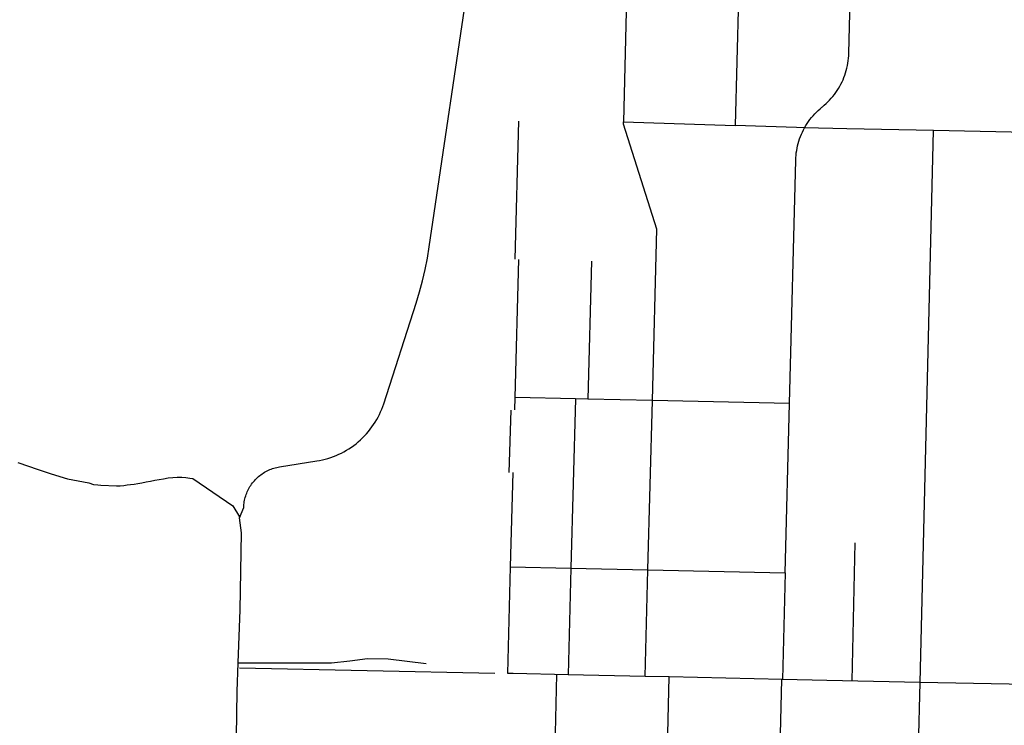
# Model space of a CAD drawing. Extents: x 1106967 to 1237511, y 151568 to 347478.
# Drawn here: x 1189150 to 1191528, y 216159 to 217862 of the extents above; entities that cross this region are included whole.
import ezdxf

# ---------------------------------------------------------------- set-up
doc = ezdxf.new("R2010")
doc.units = 0
doc.header["$LTSCALE"] = 25
doc.header["$MEASUREMENT"] = 0
doc.layers.add('Roads', color=12, linetype='CONTINUOUS')

msp = doc.modelspace()

# ---------------------------------------------------------------- linework, layer by layer
at = {"layer": 'Roads'}
for p, q in [((1190642.7, 218991.8), (1190608.2, 217615.9)), ((1190912.5, 218986.3), (1190878, 217606.9)), ((1190354.5, 217617.5), (1190345.6, 217284.1)), ((1190608.2, 217615.9), (1190878, 217606.9)), ((1191324.8, 216262.2), (1191357.1, 217595.3)), ((1191687.8, 217588.1), (1191357.1, 217595.3)), ((1190346.8, 216950.1), (1190355.9, 217283.3)), ((1190531, 217279.5), (1190521.9, 216946.3)), ((1190346, 216920.1), (1190346.8, 216950.1)), ((1190492.2, 216946.9), (1190346.8, 216950.1)), ((1190492.2, 216946.9), (1190481.2, 216538)), ((1190521.9, 216946.3), (1190492.2, 216946.9)), ((1190678.1, 216942.9), (1190521.9, 216946.3)), ((1190667.3, 216534), (1190678.1, 216942.9)), ((1191009.4, 216935.8), (1190678.3, 216942.9)), ((1190998.9, 216526.9), (1191009.4, 216935.8)), ((1190336.3, 216919.4), (1190331.5, 216768.7)), ((1190335.7, 216541.1), (1190341.9, 216768.8)), ((1191166.8, 216598.9), (1191159.6, 216265.8)), ((1190335.7, 216541.1), (1190481.2, 216538)), ((1190481.2, 216538), (1190474.3, 216280.5)), ((1190481.2, 216538), (1190667.3, 216534)), ((1190660.5, 216276.5), (1190667.3, 216534)), ((1190667.3, 216534), (1190998.9, 216526.9)), ((1190998.9, 216526.9), (1190992.3, 216269.4)), ((1189681.2, 216297.6), (1190297.3, 216284.4)), ((1190474.3, 216280.5), (1190341.9, 216283.4)), ((1190446.9, 216281.1), (1190430.9, 215616)), ((1190660.5, 216276.5), (1190474.3, 216280.5)), ((1190718.9, 216275.3), (1190660.5, 216276.5)), ((1190702.9, 215610.2), (1190718.9, 216275.3)), ((1190992.3, 216269.4), (1190718.9, 216275.3)), ((1190975, 215604.4), (1190991, 216269.4)), ((1191099.5, 216267.1), (1190992.3, 216269.4)), ((1191324.8, 216262.2), (1191099.5, 216267.1)), ((1191292.6, 214932.3), (1191324.8, 216262.2)), ((1191654.7, 216255.1), (1191324.8, 216262.2))]:
    msp.add_line(p, q, dxfattribs=at)
for points in [[(1191045.7, 217601.6), (1191048.7, 217606.7), (1191051.9, 217611.7), (1191055.2, 217616.7), (1191058.7, 217621.5), (1191062.4, 217626.2), (1191066.2, 217630.7), (1191070.2, 217635.1), (1191074.3, 217639.4), (1191078.6, 217643.5), (1191083.1, 217647.5), (1191087.6, 217651.3), (1191088.8, 217652.2), (1191093.3, 217656), (1191097.7, 217659.9), (1191102, 217664), (1191106.2, 217668.3), (1191110.1, 217672.7), (1191114, 217677.2), (1191117.6, 217681.9), (1191121.2, 217686.6), (1191124.5, 217691.5), (1191127.7, 217696.6), (1191130.7, 217701.7), (1191133.5, 217706.9), (1191136.1, 217712.2), (1191138.5, 217717.6), (1191140.8, 217723.1), (1191142.9, 217728.7), (1191144.7, 217734.3), (1191146.4, 217740), (1191147.9, 217745.8), (1191149.1, 217751.6), (1191150.2, 217757.4), (1191151.1, 217763.3), (1191151.7, 217769.2), (1191152.2, 217775.1), (1191152.4, 217781), (1191168.5, 218428.9)], [(1189681, 216659.9), (1189691.1, 216684.4), (1189691.3, 216688), (1189691.6, 216691.5), (1189692, 216695), (1189692.5, 216698.5), (1189693.2, 216702), (1189693.9, 216705.5), (1189694.8, 216708.9), (1189695.9, 216712.3), (1189697, 216715.7), (1189698.2, 216719), (1189699.6, 216722.3), (1189701.1, 216725.5), (1189702.7, 216728.7), (1189704.4, 216731.8), (1189706.2, 216734.9), (1189708.1, 216737.9), (1189710.1, 216740.8), (1189712.2, 216743.7), (1189714.4, 216746.5), (1189716.7, 216749.2), (1189719.1, 216751.8), (1189721.6, 216754.3), (1189724.2, 216756.8), (1189726.8, 216759.1), (1189729.6, 216761.4), (1189732.4, 216763.6), (1189735.3, 216765.7), (1189738.2, 216767.6), (1189741.2, 216769.5), (1189744.3, 216771.3), (1189747.5, 216772.9), (1189750.7, 216774.5), (1189753.9, 216775.9), (1189757.2, 216777.2), (1189760.5, 216778.4), (1189763.9, 216779.5), (1189767.3, 216780.5), (1189770.8, 216781.3), (1189774.3, 216782.1), (1189777.8, 216782.7), (1189867.3, 216796.8), (1189874.2, 216798), (1189881, 216799.4), (1189887.8, 216801.1), (1189894.5, 216803), (1189901.2, 216805.1), (1189907.7, 216807.5), (1189914.2, 216810.1), (1189920.6, 216812.9), (1189926.9, 216815.9), (1189933.1, 216819.2), (1189939.2, 216822.6), (1189945.2, 216826.3), (1189951, 216830.2), (1189956.7, 216834.3), (1189962.3, 216838.5), (1189967.7, 216843), (1189972.9, 216847.6), (1189978, 216852.5), (1189982.9, 216857.5), (1189987.7, 216862.6), (1189992.2, 216867.9), (1189996.6, 216873.4), (1190000.8, 216879.1), (1190004.8, 216884.8), (1190008.6, 216890.7), (1190012.2, 216896.7), (1190015.5, 216902.9), (1190018.7, 216909.2), (1190021.6, 216915.5), (1190024.3, 216922), (1190026.8, 216928.5), (1190029.1, 216935.2), (1190107.4, 217178.3), (1190115.6, 217205.1), (1190122.8, 217232), (1190129.1, 217259.2), (1190134.6, 217286.7), (1190139.1, 217314.2), (1190239.4, 217992.7)], [(1190678.3, 216942.9), (1190688.8, 217356.9), (1190608.1, 217610), (1190608.2, 217615.9)], [(1191045.7, 217601.6), (1191026.4, 217602), (1190878, 217606.9)], [(1191009.4, 216935.8), (1191024.4, 217523.4), (1191024.6, 217529.3), (1191025.1, 217535.1), (1191025.7, 217540.9), (1191026.6, 217546.7), (1191027.6, 217552.4), (1191028.9, 217558.1), (1191030.3, 217563.8), (1191032, 217569.4), (1191033.8, 217574.9), (1191035.8, 217580.4), (1191038, 217585.8), (1191040.4, 217591.2), (1191043, 217596.4), (1191045.7, 217601.6)], [(1191357.1, 217595.3), (1191147.9, 217599.3), (1191045.7, 217601.6)], [(1189145.5, 216793), (1189194.2, 216776.2), (1189226, 216765.6), (1189265.8, 216754.1), (1189317.1, 216744.4), (1189328.5, 216740.1), (1189338.4, 216739), (1189345.9, 216738.5), (1189383.4, 216736.9), (1189392.4, 216737.1), (1189401.3, 216737.9), (1189409.7, 216738.9), (1189417.8, 216739.8), (1189426.4, 216740.9), (1189435.6, 216742.5), (1189445.2, 216744.1), (1189455.7, 216746.2), (1189466.1, 216748.3), (1189476.3, 216750.2), (1189486.9, 216752.1), (1189497.6, 216753.8), (1189508.8, 216756), (1189519.6, 216756.9), (1189530.4, 216757.5), (1189541.2, 216757.6), (1189551.6, 216756.8), (1189561, 216755.5), (1189567, 216754.7), (1189568.1, 216754.2), (1189664.5, 216688.9), (1189680.7, 216662.1), (1189681, 216659.9)], [(1189677.9, 216309.6), (1189682.5, 216437.4), (1189686, 216623.2), (1189681, 216659.9)], [(1190341.9, 216283.4), (1190328.7, 216283.7), (1190335.7, 216541.1)], [(1189677.9, 216309.6), (1189903, 216309.6), (1189947.6, 216314.2), (1189990, 216320.2), (1190039.9, 216318.7), (1190131.4, 216308.1)], [(1189667.7, 215656.4), (1189666.6, 215686.3), (1189670.1, 215913.7), (1189675.4, 216240.1), (1189677.9, 216309.6)]]:
    msp.add_lwpolyline(points, dxfattribs=at)

doc.saveas('drawing.dxf')
